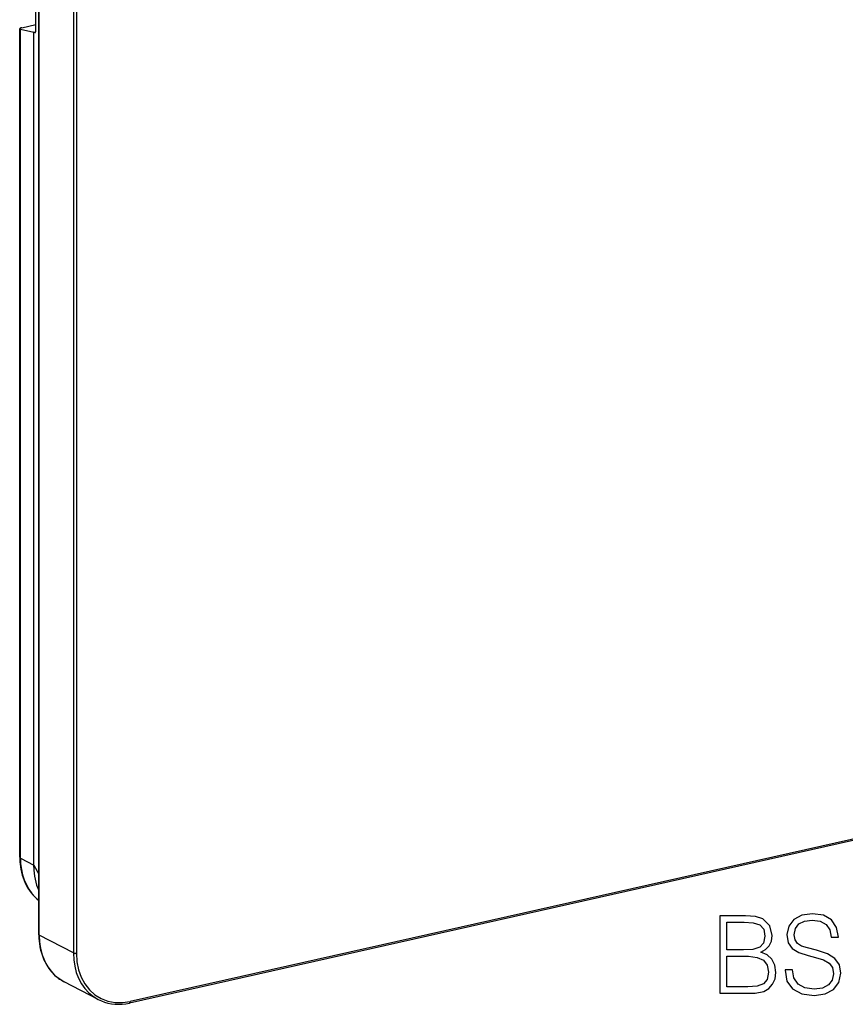
# Model space of a CAD drawing. Extents: x 0 to 420, y 0 to 297.
# Drawn here: x 295 to 332, y 175 to 219 of the extents above; entities that cross this region are included whole.
import ezdxf

# ---------------------------------------------------------------- set-up
doc = ezdxf.new("R2010")
doc.units = 0
doc.layers.get('0').update_dxf_attribs({"linetype": 'CONTINUOUS'})

msp = doc.modelspace()

# ---------------------------------------------------------------- linework, layer by layer
at = {"color": 7}
for p, q in [((295.537201, 177.907761), (295.537201, 264.359497)), ((295.55365, 177.888718), (295.55365, 264.340454)), ((297.092712, 263.540436), (297.092712, 177.088715)), ((297.231232, 263.53064), (297.231232, 177.078934)), ((295.404816, 218.749207), (295.404816, 225.951355)), ((294.674774, 181.408981), (294.674774, 218.795227)), ((294.706757, 181.371887), (294.706757, 218.776047)), ((294.706757, 218.776047), (295.304321, 218.641998)), ((294.764832, 218.837448), (295.404816, 218.981461)), ((295.304321, 181.048676), (295.304321, 218.641998)), ((295.349457, 218.619324), (295.304321, 218.641998)), ((295.349457, 218.619324), (295.378265, 218.625809)), ((376.476196, 192.125748), (299.620819, 174.830032)), ((376.509216, 192.194733), (299.653839, 174.899017)), ((294.706757, 181.371887), (295.304321, 181.046249)), ((295.304321, 181.048676), (295.537201, 180.648636)), ((295.304321, 181.048279), (295.304321, 181.046249)), ((295.305298, 180.967667), (295.304321, 181.046249)), ((297.092712, 177.088715), (295.55365, 177.888718)), ((298.215271, 174.990799), (296.676208, 175.790817))]:
    msp.add_line(p, q, dxfattribs=at)
for points in [[(294.764832, 218.837463), (294.747192, 218.833191), (294.731079, 218.828674), (294.716736, 218.823975), (294.704224, 218.819153), (294.693787, 218.81427), (294.685547, 218.809387), (294.679626, 218.804565), (294.675964, 218.799805), (294.674744, 218.795227)], [(294.674744, 218.795227), (294.675232, 218.792664), (294.676453, 218.790222), (294.678406, 218.787842), (294.681213, 218.785553), (294.684875, 218.783386), (294.689209, 218.781372), (294.694336, 218.779449), (294.700195, 218.777679), (294.706726, 218.776062)], [(295.364563, 218.617035), (295.372253, 218.620453), (295.379333, 218.627136), (295.385742, 218.636932), (295.391357, 218.649719), (295.396057, 218.665222), (295.399841, 218.683289), (295.402588, 218.703491), (295.404236, 218.725586), (295.404846, 218.749207)], [(294.674744, 181.408997), (294.675232, 181.404602), (294.676453, 181.400269), (294.678406, 181.395996), (294.681213, 181.391724), (294.684875, 181.387573), (294.689209, 181.383484), (294.694336, 181.379486), (294.700195, 181.37561), (294.706726, 181.371887)], [(294.674774, 181.408981), (294.676544, 181.303284), (294.681915, 181.198364), (294.690826, 181.094299), (294.702972, 180.993881), (294.724213, 180.863129), (294.752197, 180.731201), (294.786316, 180.602173), (294.826538, 180.476242), (294.872864, 180.353714), (294.925171, 180.234924), (294.983398, 180.120163), (295.047394, 180.009766), (295.117065, 179.904037), (295.19223, 179.803284), (295.272736, 179.707794), (295.358368, 179.617874), (295.447601, 179.534943), (295.537201, 179.461182)], [(294.706726, 181.371887), (294.717529, 181.112), (294.75, 180.859253), (294.803894, 180.615845), (294.878601, 180.383881), (294.973694, 180.165405), (295.088196, 179.962311), (295.22113, 179.776306), (295.371399, 179.6091), (295.537659, 179.462067)], [(295.53717, 177.907776), (295.537354, 177.905518), (295.537903, 177.90329), (295.539001, 177.901062), (295.540405, 177.898895), (295.542297, 177.896759), (295.544495, 177.894653), (295.54718, 177.892609), (295.550232, 177.890625), (295.55365, 177.888733)], [(295.537201, 177.907761), (295.540771, 177.757629), (295.551544, 177.609619), (295.562714, 177.512192), (295.584869, 177.371109), (295.600677, 177.291412), (295.618713, 177.212723), (295.652008, 177.089661), (295.695801, 176.955826), (295.72879, 176.868896), (295.764801, 176.783936), (295.803802, 176.70105), (295.845734, 176.620346), (295.890503, 176.541946), (295.938141, 176.465927), (295.988556, 176.392426), (296.041656, 176.321533), (296.097412, 176.253326), (296.155762, 176.187943), (296.216614, 176.125443), (296.279877, 176.065918), (296.34549, 176.009476), (296.413361, 175.956177), (296.474518, 175.91217), (296.537262, 175.870697), (296.601532, 175.831787), (296.66745, 175.795395)], [(295.55365, 177.888733), (295.568542, 177.585175), (295.613098, 177.291931), (295.686707, 177.012512), (295.788513, 176.750183), (295.917297, 176.508087), (296.071594, 176.289124), (296.249451, 176.095886), (296.448914, 175.930664), (296.66748, 175.79541)], [(297.092712, 177.088715), (297.101379, 177.084839), (297.111572, 177.081421), (297.123108, 177.078552), (297.135681, 177.076233), (297.149109, 177.074585), (297.163086, 177.073608), (297.177307, 177.073303), (297.191528, 177.07373), (297.205444, 177.074799), (297.21875, 177.076538), (297.231201, 177.078949)], [(297.092712, 177.088684), (297.107727, 176.783875), (297.152649, 176.489441), (297.226868, 176.208984), (297.329529, 175.945831), (297.459412, 175.703125), (297.614929, 175.483826), (297.794189, 175.290497), (297.995117, 175.125488), (298.215271, 174.990784)], [(297.231262, 177.078918), (297.25592, 176.696655), (297.329346, 176.333252), (297.450134, 175.996155), (297.615784, 175.6922), (297.822937, 175.427551), (298.067322, 175.207611), (298.344055, 175.036865), (298.647461, 174.918823), (298.971313, 174.855804), (299.309021, 174.849182), (299.65387, 174.899017)], [(296.66748, 175.79541), (296.668396, 175.794891), (296.669373, 175.794373), (296.670349, 175.793884), (296.671326, 175.793365), (296.672302, 175.792847), (296.673279, 175.792358), (296.674255, 175.79184), (296.675232, 175.791321), (296.676208, 175.790833)], [(298.215271, 174.990784), (298.356384, 174.924744), (298.502747, 174.870361), (298.653748, 174.827881), (298.808777, 174.797546), (298.967224, 174.779419), (299.128357, 174.77359), (299.291443, 174.780121), (299.455872, 174.79895), (299.62085, 174.830017)], [(299.62085, 174.830017), (299.627136, 174.832306), (299.632996, 174.836151), (299.638245, 174.841522), (299.642822, 174.848328), (299.646667, 174.856415), (299.64978, 174.865723), (299.652039, 174.876038), (299.653381, 174.887207), (299.65387, 174.899048)]]:
    msp.add_lwpolyline(points, dxfattribs=at)
for points in [[(326.240906, 175.270538), (327.209595, 175.270538), (327.837555, 175.280273), (328.217255, 175.348419), (328.446045, 175.479858), (328.621277, 175.679443), (328.728394, 175.922836), (328.767334, 176.214905), (328.718658, 176.541046), (328.582336, 176.808792), (328.368164, 177.003494), (328.085815, 177.120331), (328.304871, 177.24202), (328.470398, 177.417267), (328.567749, 177.626587), (328.606689, 177.874847), (328.49472, 178.317825), (328.183167, 178.629364), (327.842438, 178.741333), (327.399445, 178.770538), (326.240906, 178.770538)], [(329.185974, 176.331741), (329.185974, 176.307388), (329.268707, 175.820602), (329.521851, 175.465256), (329.930756, 175.251068), (330.49054, 175.173187), (330.991943, 175.246201), (331.371643, 175.445786), (331.610168, 175.762192), (331.697784, 176.185699), (331.629639, 176.560532), (331.430054, 176.842865), (331.089294, 177.052185), (330.597656, 177.212814), (330.188751, 177.315048), (329.921021, 177.402664), (329.740906, 177.524368), (329.63382, 177.689865), (329.599731, 177.913788), (329.648407, 178.191269), (329.804169, 178.400574), (330.057312, 178.527145), (330.402924, 178.575821), (330.763153, 178.522278), (331.035767, 178.371368), (331.201263, 178.127975), (331.264557, 177.796967), (331.595551, 177.796967), (331.507935, 178.244812), (331.274292, 178.580688), (330.90918, 178.790009), (330.417542, 178.863022), (329.935608, 178.790009), (329.575378, 178.600159), (329.346588, 178.303223), (329.268707, 177.923523), (329.327118, 177.553574), (329.50238, 177.295578), (329.799316, 177.110596), (330.222809, 176.974289), (330.553833, 176.891541), (330.918915, 176.774704), (331.172058, 176.633545), (331.318085, 176.43396), (331.36676, 176.151627), (331.30835, 175.864426), (331.13797, 175.64537), (330.865387, 175.504196), (330.495422, 175.460388), (330.076782, 175.518799), (329.770111, 175.689178), (329.580261, 175.961777), (329.516968, 176.331741)], [(327.341034, 178.483337), (327.749939, 178.454132), (328.042023, 178.356766), (328.217255, 178.162048), (328.275665, 177.855377), (328.212402, 177.538971), (328.03714, 177.349121), (327.735352, 177.251755), (327.311829, 177.227417), (326.562195, 177.227417), (326.562195, 178.483337)], [(326.562195, 175.557739), (326.562195, 176.940216), (327.530884, 176.940216), (327.920319, 176.891541), (328.20752, 176.760101), (328.377899, 176.536179), (328.43631, 176.229507), (328.377899, 175.898499), (328.20752, 175.694046), (327.920319, 175.586945), (327.506561, 175.557739)]]:
    msp.add_lwpolyline(points, close=True, dxfattribs=at)
for centre, radius, start, end in [((295.360229, 218.638916), 0.022337, 241.165268, 281.219068), ((298.085388, 181.000473), 2.779566, 180.676225, 203.530284)]:
    msp.add_arc(centre, radius, start, end, dxfattribs=at)

doc.saveas('drawing.dxf')
